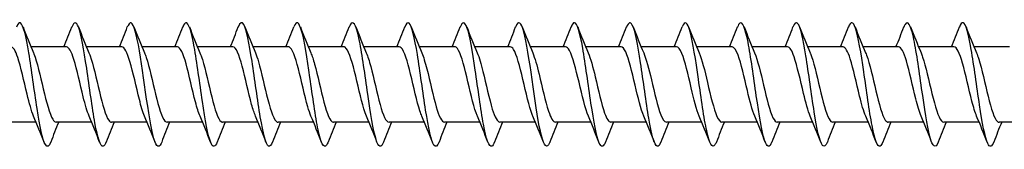
# Model space of a CAD drawing. Units: millimetres. Extents: x 1366 to 3331, y 960 to 1641.
# Drawn here: x 1888 to 1968, y 1361 to 1371 of the extents above; entities that cross this region are included whole.
import ezdxf

# ---------------------------------------------------------------- set-up
doc = ezdxf.new("R2010")
doc.units = ezdxf.units.MM
doc.layers.add('Part', color=7, linetype='Continuous', lineweight=25)

msp = doc.modelspace()

# ---------------------------------------------------------------- linework, layer by layer
at = {"layer": 'Part'}
for p, q in [((1891.815, 1368.85), (1888.938, 1368.85)), ((1896.315, 1368.85), (1893.438, 1368.85)), ((1900.815, 1368.85), (1897.938, 1368.85)), ((1905.315, 1368.85), (1902.438, 1368.85)), ((1909.815, 1368.85), (1906.938, 1368.85)), ((1914.315, 1368.85), (1911.438, 1368.85)), ((1918.815, 1368.85), (1915.938, 1368.85)), ((1923.315, 1368.85), (1920.438, 1368.85)), ((1927.815, 1368.85), (1924.938, 1368.85)), ((1932.315, 1368.85), (1929.438, 1368.85)), ((1936.815, 1368.85), (1933.938, 1368.85)), ((1941.315, 1368.85), (1938.438, 1368.85)), ((1945.815, 1368.85), (1942.938, 1368.85)), ((1950.315, 1368.85), (1947.438, 1368.85)), ((1954.815, 1368.85), (1951.938, 1368.85)), ((1959.315, 1368.85), (1956.438, 1368.85)), ((1963.815, 1368.85), (1960.938, 1368.85)), ((1968.315, 1368.85), (1965.438, 1368.85)), ((1889.362, 1362.75), (1886.485, 1362.75)), ((1893.862, 1362.75), (1890.985, 1362.75)), ((1898.362, 1362.75), (1895.485, 1362.75)), ((1902.862, 1362.75), (1899.985, 1362.75)), ((1907.362, 1362.75), (1904.485, 1362.75)), ((1911.862, 1362.75), (1908.985, 1362.75)), ((1916.362, 1362.75), (1913.485, 1362.75)), ((1920.862, 1362.75), (1917.985, 1362.75)), ((1925.362, 1362.75), (1922.485, 1362.75)), ((1929.862, 1362.75), (1926.985, 1362.75)), ((1934.362, 1362.75), (1931.485, 1362.75)), ((1938.862, 1362.75), (1935.985, 1362.75)), ((1943.362, 1362.75), (1940.485, 1362.75)), ((1947.862, 1362.75), (1944.985, 1362.75)), ((1952.362, 1362.75), (1949.485, 1362.75)), ((1956.862, 1362.75), (1953.985, 1362.75)), ((1961.362, 1362.75), (1958.485, 1362.75)), ((1965.862, 1362.75), (1962.985, 1362.75)), ((1970.362, 1362.75), (1967.485, 1362.75))]:
    msp.add_line(p, q, dxfattribs=at)
for points, knots in [([(1890.544, 1361.155), (1890.398, 1360.788), (1890.253, 1360.701), (1890.107, 1360.936), (1889.884, 1361.299), (1889.66, 1362.415), (1889.437, 1363.852), (1889.213, 1365.289), (1888.99, 1367.013), (1888.766, 1368.354), (1888.542, 1369.696), (1888.319, 1370.623), (1888.095, 1370.776), (1887.982, 1370.853), (1887.869, 1370.732), (1887.756, 1370.443)], [833.717918, 833.717918, 833.717918, 833.717918, 834.327017, 834.327017, 834.327017, 835.263411, 835.263411, 835.263411, 836.199805, 836.199805, 836.199805, 837.136199, 837.136199, 837.136199, 837.609373, 837.609373, 837.609373, 837.609373]), ([(1895.044, 1361.155), (1894.963, 1360.947), (1894.882, 1360.825), (1894.802, 1360.803), (1894.578, 1360.745), (1894.355, 1361.466), (1894.131, 1362.688), (1893.908, 1363.91), (1893.684, 1365.601), (1893.461, 1367.108), (1893.237, 1368.614), (1893.013, 1369.898), (1892.79, 1370.462), (1892.612, 1370.911), (1892.434, 1370.895), (1892.256, 1370.449)], [827.434733, 827.434733, 827.434733, 827.434733, 827.77226, 827.77226, 827.77226, 828.708654, 828.708654, 828.708654, 829.645048, 829.645048, 829.645048, 830.581441, 830.581441, 830.581441, 831.326188, 831.326188, 831.326188, 831.326188]), ([(1899.544, 1361.148), (1899.528, 1361.107), (1899.512, 1361.07), (1899.496, 1361.037), (1899.273, 1360.562), (1899.049, 1360.836), (1898.826, 1361.752), (1898.602, 1362.668), (1898.379, 1364.204), (1898.155, 1365.765), (1897.931, 1367.326), (1897.708, 1368.873), (1897.484, 1369.806), (1897.261, 1370.74), (1897.037, 1371.038), (1896.814, 1370.584), (1896.795, 1370.545), (1896.776, 1370.501), (1896.756, 1370.452)], [821.151548, 821.151548, 821.151548, 821.151548, 821.217502, 821.217502, 821.217502, 822.153896, 822.153896, 822.153896, 823.09029, 823.09029, 823.09029, 824.026684, 824.026684, 824.026684, 824.963078, 824.963078, 824.963078, 825.043003, 825.043003, 825.043003, 825.043003]), ([(1904.044, 1361.152), (1903.869, 1360.714), (1903.695, 1360.689), (1903.52, 1361.113), (1903.297, 1361.657), (1903.073, 1362.925), (1902.85, 1364.425), (1902.626, 1365.926), (1902.402, 1367.622), (1902.179, 1368.857), (1901.955, 1370.092), (1901.732, 1370.835), (1901.508, 1370.799), (1901.424, 1370.785), (1901.34, 1370.661), (1901.256, 1370.445)], [814.868362, 814.868362, 814.868362, 814.868362, 815.599138, 815.599138, 815.599138, 816.535532, 816.535532, 816.535532, 817.471926, 817.471926, 817.471926, 818.40832, 818.40832, 818.40832, 818.759817, 818.759817, 818.759817, 818.759817]), ([(1908.544, 1361.156), (1908.434, 1360.876), (1908.324, 1360.753), (1908.215, 1360.818), (1907.991, 1360.949), (1907.768, 1361.856), (1907.544, 1363.186), (1907.32, 1364.516), (1907.097, 1366.238), (1906.873, 1367.684), (1906.65, 1369.129), (1906.426, 1370.264), (1906.203, 1370.647), (1906.054, 1370.902), (1905.905, 1370.82), (1905.756, 1370.445)], [808.585177, 808.585177, 808.585177, 808.585177, 809.04438, 809.04438, 809.04438, 809.980774, 809.980774, 809.980774, 810.917168, 810.917168, 810.917168, 811.853562, 811.853562, 811.853562, 812.476632, 812.476632, 812.476632, 812.476632]), ([(1913.044, 1361.151), (1912.999, 1361.035), (1912.954, 1360.946), (1912.909, 1360.887), (1912.686, 1360.597), (1912.462, 1361.076), (1912.239, 1362.138), (1912.015, 1363.201), (1911.791, 1364.822), (1911.568, 1366.372), (1911.344, 1367.923), (1911.121, 1369.365), (1910.897, 1370.14), (1910.684, 1370.88), (1910.47, 1370.995), (1910.256, 1370.452)], [802.301992, 802.301992, 802.301992, 802.301992, 802.489623, 802.489623, 802.489623, 803.426017, 803.426017, 803.426017, 804.362411, 804.362411, 804.362411, 805.298805, 805.298805, 805.298805, 806.193447, 806.193447, 806.193447, 806.193447]), ([(1917.544, 1361.148), (1917.34, 1360.634), (1917.137, 1360.706), (1916.933, 1361.359), (1916.709, 1362.077), (1916.486, 1363.477), (1916.262, 1365.019), (1916.039, 1366.56), (1915.815, 1368.205), (1915.592, 1369.315), (1915.368, 1370.425), (1915.145, 1370.973), (1914.921, 1370.747), (1914.866, 1370.692), (1914.811, 1370.59), (1914.756, 1370.448)], [796.018806, 796.018806, 796.018806, 796.018806, 796.871259, 796.871259, 796.871259, 797.807653, 797.807653, 797.807653, 798.744047, 798.744047, 798.744047, 799.680441, 799.680441, 799.680441, 799.910262, 799.910262, 799.910262, 799.910262]), ([(1922.044, 1361.156), (1921.905, 1360.805), (1921.766, 1360.708), (1921.627, 1360.906), (1921.404, 1361.225), (1921.18, 1362.303), (1920.957, 1363.723), (1920.733, 1365.142), (1920.51, 1366.868), (1920.286, 1368.232), (1920.063, 1369.596), (1919.839, 1370.563), (1919.616, 1370.76), (1919.496, 1370.865), (1919.376, 1370.748), (1919.256, 1370.443)], [789.735621, 789.735621, 789.735621, 789.735621, 790.316501, 790.316501, 790.316501, 791.252895, 791.252895, 791.252895, 792.189289, 792.189289, 792.189289, 793.125683, 793.125683, 793.125683, 793.627076, 793.627076, 793.627076, 793.627076]), ([(1926.544, 1361.154), (1926.47, 1360.963), (1926.396, 1360.845), (1926.322, 1360.811), (1926.098, 1360.708), (1925.875, 1361.385), (1925.651, 1362.579), (1925.428, 1363.772), (1925.204, 1365.454), (1924.981, 1366.971), (1924.757, 1368.488), (1924.534, 1369.804), (1924.31, 1370.409), (1924.126, 1370.908), (1923.941, 1370.913), (1923.756, 1370.449)], [783.452436, 783.452436, 783.452436, 783.452436, 783.761744, 783.761744, 783.761744, 784.698137, 784.698137, 784.698137, 785.634531, 785.634531, 785.634531, 786.570925, 786.570925, 786.570925, 787.343891, 787.343891, 787.343891, 787.343891]), ([(1931.044, 1361.148), (1931.035, 1361.124), (1931.026, 1361.102), (1931.016, 1361.082), (1930.793, 1360.565), (1930.569, 1360.791), (1930.346, 1361.671), (1930.122, 1362.551), (1929.899, 1364.064), (1929.675, 1365.624), (1929.452, 1367.184), (1929.228, 1368.752), (1929.005, 1369.72), (1928.781, 1370.689), (1928.557, 1371.035), (1928.334, 1370.623), (1928.308, 1370.576), (1928.282, 1370.518), (1928.256, 1370.451)], [777.169251, 777.169251, 777.169251, 777.169251, 777.206986, 777.206986, 777.206986, 778.14338, 778.14338, 778.14338, 779.079774, 779.079774, 779.079774, 780.016168, 780.016168, 780.016168, 780.952562, 780.952562, 780.952562, 781.060706, 781.060706, 781.060706, 781.060706]), ([(1935.544, 1361.153), (1935.376, 1360.731), (1935.208, 1360.689), (1935.04, 1361.066), (1934.817, 1361.568), (1934.593, 1362.802), (1934.37, 1364.29), (1934.146, 1365.778), (1933.923, 1367.483), (1933.699, 1368.744), (1933.476, 1370.006), (1933.252, 1370.792), (1933.028, 1370.8), (1932.938, 1370.803), (1932.847, 1370.678), (1932.756, 1370.444)], [770.886065, 770.886065, 770.886065, 770.886065, 771.588622, 771.588622, 771.588622, 772.525016, 772.525016, 772.525016, 773.46141, 773.46141, 773.46141, 774.397804, 774.397804, 774.397804, 774.77752, 774.77752, 774.77752, 774.77752]), ([(1940.044, 1361.156), (1939.941, 1360.892), (1939.838, 1360.768), (1939.735, 1360.808), (1939.511, 1360.895), (1939.288, 1361.76), (1939.064, 1363.067), (1938.841, 1364.374), (1938.617, 1366.091), (1938.394, 1367.552), (1938.17, 1369.014), (1937.946, 1370.184), (1937.723, 1370.61), (1937.567, 1370.906), (1937.412, 1370.837), (1937.256, 1370.446)], [764.60288, 764.60288, 764.60288, 764.60288, 765.033864, 765.033864, 765.033864, 765.970258, 765.970258, 765.970258, 766.906652, 766.906652, 766.906652, 767.843046, 767.843046, 767.843046, 768.494335, 768.494335, 768.494335, 768.494335]), ([(1944.544, 1361.15), (1944.505, 1361.051), (1944.467, 1360.972), (1944.429, 1360.916), (1944.206, 1360.582), (1943.982, 1361.014), (1943.759, 1362.044), (1943.535, 1363.074), (1943.312, 1364.677), (1943.088, 1366.232), (1942.865, 1367.787), (1942.641, 1369.255), (1942.417, 1370.068), (1942.197, 1370.869), (1941.977, 1371.014), (1941.756, 1370.453)], [758.319695, 758.319695, 758.319695, 758.319695, 758.479107, 758.479107, 758.479107, 759.415501, 759.415501, 759.415501, 760.351895, 760.351895, 760.351895, 761.288289, 761.288289, 761.288289, 762.21115, 762.21115, 762.21115, 762.21115]), ([(1949.044, 1361.149), (1948.847, 1360.653), (1948.65, 1360.7), (1948.453, 1361.296), (1948.23, 1361.974), (1948.006, 1363.346), (1947.783, 1364.88), (1947.559, 1366.414), (1947.335, 1368.072), (1947.112, 1369.213), (1946.888, 1370.353), (1946.665, 1370.948), (1946.441, 1370.766), (1946.38, 1370.716), (1946.318, 1370.607), (1946.256, 1370.447)], [752.036509, 752.036509, 752.036509, 752.036509, 752.860743, 752.860743, 752.860743, 753.797137, 753.797137, 753.797137, 754.733531, 754.733531, 754.733531, 755.669925, 755.669925, 755.669925, 755.927964, 755.927964, 755.927964, 755.927964]), ([(1953.544, 1361.156), (1953.412, 1360.822), (1953.28, 1360.716), (1953.148, 1360.879), (1952.924, 1361.155), (1952.701, 1362.194), (1952.477, 1363.595), (1952.254, 1364.996), (1952.03, 1366.723), (1951.806, 1368.108), (1951.583, 1369.492), (1951.359, 1370.5), (1951.136, 1370.74), (1951.009, 1370.876), (1950.883, 1370.765), (1950.756, 1370.444)], [745.753324, 745.753324, 745.753324, 745.753324, 746.305985, 746.305985, 746.305985, 747.242379, 747.242379, 747.242379, 748.178773, 748.178773, 748.178773, 749.115167, 749.115167, 749.115167, 749.644779, 749.644779, 749.644779, 749.644779]), ([(1958.044, 1361.153), (1957.976, 1360.98), (1957.909, 1360.866), (1957.842, 1360.822), (1957.619, 1360.676), (1957.395, 1361.307), (1957.172, 1362.472), (1956.948, 1363.637), (1956.724, 1365.306), (1956.501, 1366.833), (1956.277, 1368.36), (1956.054, 1369.707), (1955.83, 1370.353), (1955.639, 1370.905), (1955.448, 1370.931), (1955.256, 1370.45)], [739.470139, 739.470139, 739.470139, 739.470139, 739.751227, 739.751227, 739.751227, 740.687621, 740.687621, 740.687621, 741.624015, 741.624015, 741.624015, 742.560409, 742.560409, 742.560409, 743.361594, 743.361594, 743.361594, 743.361594]), ([(1962.544, 1361.147), (1962.541, 1361.142), (1962.539, 1361.136), (1962.537, 1361.13), (1962.313, 1360.572), (1962.09, 1360.75), (1961.866, 1361.593), (1961.643, 1362.437), (1961.419, 1363.926), (1961.195, 1365.483), (1960.972, 1367.041), (1960.748, 1368.628), (1960.525, 1369.631), (1960.301, 1370.634), (1960.078, 1371.027), (1959.854, 1370.658), (1959.822, 1370.605), (1959.789, 1370.535), (1959.756, 1370.451)], [733.186953, 733.186953, 733.186953, 733.186953, 733.19647, 733.19647, 733.19647, 734.132864, 734.132864, 734.132864, 735.069258, 735.069258, 735.069258, 736.005652, 736.005652, 736.005652, 736.942046, 736.942046, 736.942046, 737.078408, 737.078408, 737.078408, 737.078408]), ([(1967.044, 1361.154), (1966.883, 1360.749), (1966.722, 1360.691), (1966.561, 1361.022), (1966.337, 1361.483), (1966.113, 1362.682), (1965.89, 1364.156), (1965.666, 1365.63), (1965.443, 1367.342), (1965.219, 1368.629), (1964.996, 1369.916), (1964.772, 1370.746), (1964.549, 1370.797), (1964.451, 1370.82), (1964.354, 1370.694), (1964.256, 1370.444)], [726.903768, 726.903768, 726.903768, 726.903768, 727.578106, 727.578106, 727.578106, 728.5145, 728.5145, 728.5145, 729.450894, 729.450894, 729.450894, 730.387288, 730.387288, 730.387288, 730.795223, 730.795223, 730.795223, 730.795223]), ([(1889.155, 1363.242), (1888.979, 1363.654), (1888.802, 1364.292), (1888.626, 1365.018), (1888.373, 1366.059), (1888.12, 1367.238), (1887.867, 1367.989), (1887.683, 1368.534), (1887.499, 1368.837), (1887.315, 1368.844)], [834.665814, 834.665814, 834.665814, 834.665814, 835.404418, 835.404418, 835.404418, 836.46398, 836.46398, 836.46398, 837.234442, 837.234442, 837.234442, 837.234442]), ([(1889.145, 1368.363), (1889.158, 1368.333), (1889.171, 1368.302), (1889.184, 1368.27), (1889.437, 1367.639), (1889.689, 1366.519), (1889.942, 1365.449), (1890.195, 1364.379), (1890.448, 1363.401), (1890.701, 1362.986), (1890.796, 1362.831), (1890.89, 1362.756), (1890.985, 1362.759)], [-836.661477, -836.661477, -836.661477, -836.661477, -836.607762, -836.607762, -836.607762, -835.548201, -835.548201, -835.548201, -834.488639, -834.488639, -834.488639, -834.09285, -834.09285, -834.09285, -834.09285]), ([(1893.655, 1363.244), (1893.496, 1363.613), (1893.338, 1364.164), (1893.179, 1364.802), (1892.926, 1365.82), (1892.673, 1367.02), (1892.42, 1367.825), (1892.219, 1368.467), (1892.017, 1368.838), (1891.815, 1368.846)], [828.382629, 828.382629, 828.382629, 828.382629, 829.04705, 829.04705, 829.04705, 830.106611, 830.106611, 830.106611, 830.951257, 830.951257, 830.951257, 830.951257]), ([(1893.645, 1368.361), (1893.676, 1368.292), (1893.706, 1368.215), (1893.737, 1368.131), (1893.99, 1367.436), (1894.243, 1366.283), (1894.496, 1365.225), (1894.749, 1364.167), (1895.001, 1363.247), (1895.254, 1362.906), (1895.331, 1362.803), (1895.408, 1362.754), (1895.485, 1362.757)], [-830.378292, -830.378292, -830.378292, -830.378292, -830.250393, -830.250393, -830.250393, -829.190832, -829.190832, -829.190832, -828.131271, -828.131271, -828.131271, -827.809664, -827.809664, -827.809664, -827.809664]), ([(1898.155, 1363.245), (1898.014, 1363.571), (1897.873, 1364.04), (1897.732, 1364.591), (1897.479, 1365.58), (1897.226, 1366.794), (1896.973, 1367.651), (1896.754, 1368.393), (1896.535, 1368.841), (1896.315, 1368.848)], [822.099444, 822.099444, 822.099444, 822.099444, 822.689681, 822.689681, 822.689681, 823.749243, 823.749243, 823.749243, 824.668072, 824.668072, 824.668072, 824.668072]), ([(1898.145, 1368.359), (1898.193, 1368.25), (1898.242, 1368.123), (1898.29, 1367.979), (1898.543, 1367.225), (1898.796, 1366.045), (1899.049, 1365.005), (1899.302, 1363.965), (1899.555, 1363.107), (1899.808, 1362.843), (1899.867, 1362.781), (1899.926, 1362.753), (1899.985, 1362.755)], [-824.095107, -824.095107, -824.095107, -824.095107, -823.893025, -823.893025, -823.893025, -822.833463, -822.833463, -822.833463, -821.773902, -821.773902, -821.773902, -821.526479, -821.526479, -821.526479, -821.526479]), ([(1902.655, 1363.245), (1902.532, 1363.529), (1902.409, 1363.922), (1902.285, 1364.387), (1902.032, 1365.341), (1901.779, 1366.563), (1901.526, 1367.466), (1901.289, 1368.312), (1901.052, 1368.845), (1900.815, 1368.849)], [815.816258, 815.816258, 815.816258, 815.816258, 816.332313, 816.332313, 816.332313, 817.391874, 817.391874, 817.391874, 818.384886, 818.384886, 818.384886, 818.384886]), ([(1902.645, 1368.357), (1902.711, 1368.208), (1902.777, 1368.026), (1902.843, 1367.815), (1903.096, 1367.006), (1903.349, 1365.805), (1903.602, 1364.789), (1903.855, 1363.772), (1904.108, 1362.981), (1904.361, 1362.796), (1904.402, 1362.765), (1904.443, 1362.751), (1904.485, 1362.753)], [-817.811922, -817.811922, -817.811922, -817.811922, -817.535656, -817.535656, -817.535656, -816.476095, -816.476095, -816.476095, -815.416533, -815.416533, -815.416533, -815.243294, -815.243294, -815.243294, -815.243294]), ([(1907.155, 1363.245), (1907.049, 1363.487), (1906.944, 1363.809), (1906.838, 1364.19), (1906.585, 1365.105), (1906.333, 1366.328), (1906.08, 1367.272), (1905.827, 1368.215), (1905.574, 1368.842), (1905.321, 1368.85), (1905.319, 1368.85), (1905.317, 1368.85), (1905.315, 1368.85)], [809.533073, 809.533073, 809.533073, 809.533073, 809.974944, 809.974944, 809.974944, 811.034505, 811.034505, 811.034505, 812.094067, 812.094067, 812.094067, 812.101701, 812.101701, 812.101701, 812.101701]), ([(1907.145, 1368.356), (1907.229, 1368.165), (1907.312, 1367.924), (1907.396, 1367.639), (1907.649, 1366.78), (1907.902, 1365.565), (1908.155, 1364.578), (1908.408, 1363.591), (1908.661, 1362.871), (1908.914, 1362.765), (1908.937, 1362.755), (1908.961, 1362.75), (1908.985, 1362.751)], [-811.528736, -811.528736, -811.528736, -811.528736, -811.178288, -811.178288, -811.178288, -810.118726, -810.118726, -810.118726, -809.059165, -809.059165, -809.059165, -808.960108, -808.960108, -808.960108, -808.960108]), ([(1911.655, 1363.244), (1911.567, 1363.445), (1911.479, 1363.701), (1911.392, 1364.003), (1911.139, 1364.873), (1910.886, 1366.09), (1910.633, 1367.07), (1910.38, 1368.049), (1910.127, 1368.752), (1909.874, 1368.84), (1909.854, 1368.847), (1909.835, 1368.85), (1909.815, 1368.849)], [803.249888, 803.249888, 803.249888, 803.249888, 803.617575, 803.617575, 803.617575, 804.677137, 804.677137, 804.677137, 805.736698, 805.736698, 805.736698, 805.818516, 805.818516, 805.818516, 805.818516]), ([(1911.645, 1368.355), (1911.746, 1368.123), (1911.848, 1367.817), (1911.949, 1367.454), (1912.202, 1366.549), (1912.455, 1365.327), (1912.708, 1364.374), (1912.961, 1363.422), (1913.214, 1362.778), (1913.467, 1362.751), (1913.473, 1362.75), (1913.479, 1362.75), (1913.485, 1362.75)], [-805.245551, -805.245551, -805.245551, -805.245551, -804.820919, -804.820919, -804.820919, -803.761358, -803.761358, -803.761358, -802.701796, -802.701796, -802.701796, -802.676923, -802.676923, -802.676923, -802.676923]), ([(1916.155, 1363.243), (1916.085, 1363.402), (1916.015, 1363.598), (1915.945, 1363.825), (1915.692, 1364.646), (1915.439, 1365.851), (1915.186, 1366.861), (1914.933, 1367.871), (1914.68, 1368.646), (1914.427, 1368.813), (1914.39, 1368.838), (1914.353, 1368.849), (1914.315, 1368.848)], [796.966702, 796.966702, 796.966702, 796.966702, 797.260207, 797.260207, 797.260207, 798.319768, 798.319768, 798.319768, 799.37933, 799.37933, 799.37933, 799.53533, 799.53533, 799.53533, 799.53533]), ([(1916.145, 1368.355), (1916.264, 1368.08), (1916.383, 1367.705), (1916.502, 1367.26), (1916.755, 1366.314), (1917.008, 1365.091), (1917.261, 1364.178), (1917.502, 1363.309), (1917.744, 1362.754), (1917.985, 1362.75)], [-798.962366, -798.962366, -798.962366, -798.962366, -798.46355, -798.46355, -798.46355, -797.403989, -797.403989, -797.403989, -796.393738, -796.393738, -796.393738, -796.393738]), ([(1920.655, 1363.241), (1920.603, 1363.36), (1920.55, 1363.499), (1920.498, 1363.658), (1920.245, 1364.425), (1919.992, 1365.611), (1919.739, 1366.646), (1919.486, 1367.681), (1919.233, 1368.524), (1918.98, 1368.77), (1918.925, 1368.823), (1918.87, 1368.848), (1918.815, 1368.846)], [790.683517, 790.683517, 790.683517, 790.683517, 790.902838, 790.902838, 790.902838, 791.962399, 791.962399, 791.962399, 793.021961, 793.021961, 793.021961, 793.252145, 793.252145, 793.252145, 793.252145]), ([(1920.645, 1368.355), (1920.782, 1368.038), (1920.919, 1367.588), (1921.055, 1367.057), (1921.308, 1366.076), (1921.561, 1364.859), (1921.814, 1363.991), (1922.038, 1363.225), (1922.261, 1362.758), (1922.485, 1362.752)], [-792.67918, -792.67918, -792.67918, -792.67918, -792.106182, -792.106182, -792.106182, -791.04662, -791.04662, -791.04662, -790.110552, -790.110552, -790.110552, -790.110552]), ([(1925.155, 1363.239), (1925.12, 1363.318), (1925.086, 1363.406), (1925.051, 1363.503), (1924.798, 1364.212), (1924.545, 1365.372), (1924.292, 1366.426), (1924.039, 1367.481), (1923.786, 1368.387), (1923.533, 1368.71), (1923.461, 1368.803), (1923.388, 1368.846), (1923.315, 1368.844)], [784.400332, 784.400332, 784.400332, 784.400332, 784.545469, 784.545469, 784.545469, 785.605031, 785.605031, 785.605031, 786.664592, 786.664592, 786.664592, 786.96896, 786.96896, 786.96896, 786.96896]), ([(1925.145, 1368.356), (1925.3, 1367.997), (1925.454, 1367.466), (1925.609, 1366.848), (1925.862, 1365.836), (1926.115, 1364.632), (1926.367, 1363.814), (1926.573, 1363.149), (1926.779, 1362.761), (1926.985, 1362.753)], [-786.395995, -786.395995, -786.395995, -786.395995, -785.748813, -785.748813, -785.748813, -784.689252, -784.689252, -784.689252, -783.827367, -783.827367, -783.827367, -783.827367]), ([(1929.655, 1363.238), (1929.638, 1363.276), (1929.621, 1363.317), (1929.604, 1363.361), (1929.351, 1364.007), (1929.098, 1365.136), (1928.845, 1366.204), (1928.592, 1367.271), (1928.339, 1368.236), (1928.086, 1368.634), (1927.996, 1368.776), (1927.906, 1368.844), (1927.815, 1368.842)], [778.117146, 778.117146, 778.117146, 778.117146, 778.188101, 778.188101, 778.188101, 779.247662, 779.247662, 779.247662, 780.307224, 780.307224, 780.307224, 780.685774, 780.685774, 780.685774, 780.685774]), ([(1929.645, 1368.357), (1929.817, 1367.956), (1929.99, 1367.338), (1930.162, 1366.633), (1930.415, 1365.596), (1930.668, 1364.412), (1930.921, 1363.648), (1931.109, 1363.081), (1931.297, 1362.763), (1931.485, 1362.756)], [-780.11281, -780.11281, -780.11281, -780.11281, -779.391444, -779.391444, -779.391444, -778.331883, -778.331883, -778.331883, -777.544182, -777.544182, -777.544182, -777.544182]), ([(1934.155, 1363.237), (1933.903, 1363.819), (1933.651, 1364.906), (1933.398, 1365.978), (1933.145, 1367.054), (1932.892, 1368.072), (1932.64, 1368.543), (1932.531, 1368.744), (1932.423, 1368.842), (1932.315, 1368.841)], [771.833961, 771.833961, 771.833961, 771.833961, 772.890294, 772.890294, 772.890294, 773.949855, 773.949855, 773.949855, 774.402589, 774.402589, 774.402589, 774.402589]), ([(1934.145, 1368.359), (1934.335, 1367.916), (1934.525, 1367.205), (1934.715, 1366.413), (1934.968, 1365.358), (1935.221, 1364.199), (1935.474, 1363.494), (1935.644, 1363.019), (1935.814, 1362.763), (1935.985, 1362.758)], [-773.829624, -773.829624, -773.829624, -773.829624, -773.034076, -773.034076, -773.034076, -771.974514, -771.974514, -771.974514, -771.260996, -771.260996, -771.260996, -771.260996]), ([(1938.655, 1363.238), (1938.42, 1363.782), (1938.186, 1364.754), (1937.951, 1365.752), (1937.699, 1366.829), (1937.446, 1367.895), (1937.193, 1368.436), (1937.067, 1368.706), (1936.941, 1368.84), (1936.815, 1368.84)], [765.550776, 765.550776, 765.550776, 765.550776, 766.532925, 766.532925, 766.532925, 767.592486, 767.592486, 767.592486, 768.119404, 768.119404, 768.119404, 768.119404]), ([(1938.645, 1368.361), (1938.853, 1367.876), (1939.06, 1367.067), (1939.268, 1366.19), (1939.521, 1365.121), (1939.774, 1363.995), (1940.027, 1363.352), (1940.179, 1362.965), (1940.332, 1362.762), (1940.485, 1362.759)], [-767.546439, -767.546439, -767.546439, -767.546439, -766.676707, -766.676707, -766.676707, -765.617146, -765.617146, -765.617146, -764.977811, -764.977811, -764.977811, -764.977811]), ([(1943.155, 1363.239), (1942.938, 1363.744), (1942.721, 1364.607), (1942.505, 1365.526), (1942.252, 1366.599), (1941.999, 1367.706), (1941.746, 1368.315), (1941.602, 1368.661), (1941.459, 1368.839), (1941.315, 1368.841)], [759.267591, 759.267591, 759.267591, 759.267591, 760.175556, 760.175556, 760.175556, 761.235118, 761.235118, 761.235118, 761.836218, 761.836218, 761.836218, 761.836218]), ([(1943.145, 1368.362), (1943.37, 1367.837), (1943.596, 1366.923), (1943.821, 1365.964), (1944.074, 1364.889), (1944.327, 1363.801), (1944.58, 1363.224), (1944.715, 1362.917), (1944.85, 1362.761), (1944.985, 1362.76)], [-761.263254, -761.263254, -761.263254, -761.263254, -760.319339, -760.319339, -760.319339, -759.259777, -759.259777, -759.259777, -758.694626, -758.694626, -758.694626, -758.694626]), ([(1947.655, 1363.24), (1947.456, 1363.705), (1947.257, 1364.466), (1947.058, 1365.302), (1946.805, 1366.365), (1946.552, 1367.507), (1946.299, 1368.181), (1946.138, 1368.61), (1945.976, 1368.837), (1945.815, 1368.842)], [752.984405, 752.984405, 752.984405, 752.984405, 753.818188, 753.818188, 753.818188, 754.877749, 754.877749, 754.877749, 755.553033, 755.553033, 755.553033, 755.553033]), ([(1947.645, 1368.363), (1947.888, 1367.8), (1948.131, 1366.773), (1948.374, 1365.738), (1948.627, 1364.661), (1948.88, 1363.618), (1949.133, 1363.11), (1949.25, 1362.875), (1949.368, 1362.759), (1949.485, 1362.76)], [-754.980068, -754.980068, -754.980068, -754.980068, -753.96197, -753.96197, -753.96197, -752.902408, -752.902408, -752.902408, -752.411441, -752.411441, -752.411441, -752.411441]), ([(1952.155, 1363.242), (1951.974, 1363.665), (1951.792, 1364.33), (1951.611, 1365.08), (1951.358, 1366.127), (1951.105, 1367.299), (1950.852, 1368.033), (1950.673, 1368.552), (1950.494, 1368.837), (1950.315, 1368.843)], [746.70122, 746.70122, 746.70122, 746.70122, 747.460819, 747.460819, 747.460819, 748.520381, 748.520381, 748.520381, 749.269848, 749.269848, 749.269848, 749.269848]), ([(1952.145, 1368.363), (1952.153, 1368.345), (1952.161, 1368.326), (1952.169, 1368.307), (1952.421, 1367.694), (1952.674, 1366.585), (1952.927, 1365.512), (1953.18, 1364.44), (1953.433, 1363.447), (1953.686, 1363.011), (1953.786, 1362.84), (1953.885, 1362.757), (1953.985, 1362.759)], [-748.696883, -748.696883, -748.696883, -748.696883, -748.664163, -748.664163, -748.664163, -747.604601, -747.604601, -747.604601, -746.54504, -746.54504, -746.54504, -746.128255, -746.128255, -746.128255, -746.128255]), ([(1956.655, 1363.243), (1956.491, 1363.624), (1956.328, 1364.199), (1956.164, 1364.863), (1955.911, 1365.888), (1955.658, 1367.082), (1955.405, 1367.873), (1955.209, 1368.487), (1955.012, 1368.838), (1954.815, 1368.845)], [740.418035, 740.418035, 740.418035, 740.418035, 741.10345, 741.10345, 741.10345, 742.163012, 742.163012, 742.163012, 742.986663, 742.986663, 742.986663, 742.986663]), ([(1956.645, 1368.362), (1956.671, 1368.303), (1956.696, 1368.24), (1956.722, 1368.172), (1956.975, 1367.495), (1957.228, 1366.35), (1957.481, 1365.288), (1957.733, 1364.226), (1957.986, 1363.289), (1958.239, 1362.927), (1958.321, 1362.81), (1958.403, 1362.755), (1958.485, 1362.757)], [-742.413698, -742.413698, -742.413698, -742.413698, -742.306794, -742.306794, -742.306794, -741.247233, -741.247233, -741.247233, -740.187671, -740.187671, -740.187671, -739.84507, -739.84507, -739.84507, -739.84507]), ([(1961.155, 1363.245), (1961.009, 1363.583), (1960.863, 1364.074), (1960.717, 1364.65), (1960.464, 1365.648), (1960.211, 1366.859), (1959.958, 1367.701), (1959.744, 1368.415), (1959.53, 1368.84), (1959.315, 1368.847)], [734.134849, 734.134849, 734.134849, 734.134849, 734.746082, 734.746082, 734.746082, 735.805643, 735.805643, 735.805643, 736.703477, 736.703477, 736.703477, 736.703477]), ([(1961.145, 1368.36), (1961.188, 1368.262), (1961.232, 1368.149), (1961.275, 1368.023), (1961.528, 1367.286), (1961.781, 1366.112), (1962.034, 1365.067), (1962.287, 1364.021), (1962.54, 1363.145), (1962.793, 1362.859), (1962.857, 1362.787), (1962.921, 1362.753), (1962.985, 1362.755)], [-736.130513, -736.130513, -736.130513, -736.130513, -735.949425, -735.949425, -735.949425, -734.889864, -734.889864, -734.889864, -733.830303, -733.830303, -733.830303, -733.561885, -733.561885, -733.561885, -733.561885]), ([(1965.655, 1363.245), (1965.527, 1363.541), (1965.398, 1363.955), (1965.27, 1364.444), (1965.017, 1365.409), (1964.764, 1366.629), (1964.511, 1367.519), (1964.279, 1368.335), (1964.047, 1368.843), (1963.815, 1368.849)], [727.851664, 727.851664, 727.851664, 727.851664, 728.388713, 728.388713, 728.388713, 729.448275, 729.448275, 729.448275, 730.420292, 730.420292, 730.420292, 730.420292]), ([(1965.645, 1368.358), (1965.706, 1368.22), (1965.767, 1368.054), (1965.828, 1367.862), (1966.081, 1367.069), (1966.334, 1365.873), (1966.587, 1364.849), (1966.84, 1363.826), (1967.093, 1363.015), (1967.346, 1362.807), (1967.392, 1362.769), (1967.438, 1362.752), (1967.485, 1362.753)], [-729.847327, -729.847327, -729.847327, -729.847327, -729.592057, -729.592057, -729.592057, -728.532495, -728.532495, -728.532495, -727.472934, -727.472934, -727.472934, -727.278699, -727.278699, -727.278699, -727.278699])]:
    msp.add_open_spline(points, degree=3, knots=knots, dxfattribs=at)
for points in [[(1888.294, 1370.453), (1888.568, 1369.751), (1888.848, 1369.049), (1889.145, 1368.363)], [(1891.612, 1368.85), (1891.834, 1369.38), (1892.047, 1369.916), (1892.256, 1370.453)], [(1892.794, 1370.453), (1893.068, 1369.751), (1893.348, 1369.049), (1893.645, 1368.363)], [(1896.112, 1368.85), (1896.334, 1369.38), (1896.547, 1369.916), (1896.756, 1370.453)], [(1897.294, 1370.453), (1897.568, 1369.751), (1897.848, 1369.049), (1898.145, 1368.363)], [(1900.612, 1368.85), (1900.834, 1369.38), (1901.047, 1369.916), (1901.256, 1370.453)], [(1901.794, 1370.453), (1902.068, 1369.751), (1902.348, 1369.049), (1902.645, 1368.363)], [(1905.112, 1368.85), (1905.334, 1369.38), (1905.547, 1369.916), (1905.756, 1370.453)], [(1906.294, 1370.453), (1906.568, 1369.751), (1906.848, 1369.049), (1907.145, 1368.363)], [(1909.612, 1368.85), (1909.834, 1369.38), (1910.047, 1369.916), (1910.256, 1370.453)], [(1910.794, 1370.453), (1911.068, 1369.751), (1911.348, 1369.049), (1911.645, 1368.363)], [(1914.112, 1368.85), (1914.334, 1369.38), (1914.547, 1369.916), (1914.756, 1370.453)], [(1915.294, 1370.453), (1915.568, 1369.751), (1915.848, 1369.049), (1916.145, 1368.363)], [(1918.612, 1368.85), (1918.834, 1369.38), (1919.047, 1369.916), (1919.256, 1370.453)], [(1919.794, 1370.453), (1920.068, 1369.751), (1920.348, 1369.049), (1920.645, 1368.363)], [(1923.112, 1368.85), (1923.334, 1369.38), (1923.547, 1369.916), (1923.756, 1370.453)], [(1924.294, 1370.453), (1924.568, 1369.751), (1924.848, 1369.049), (1925.145, 1368.363)], [(1927.612, 1368.85), (1927.834, 1369.38), (1928.047, 1369.916), (1928.256, 1370.453)], [(1928.794, 1370.453), (1929.068, 1369.751), (1929.348, 1369.049), (1929.645, 1368.363)], [(1932.112, 1368.85), (1932.334, 1369.38), (1932.547, 1369.916), (1932.756, 1370.453)], [(1933.294, 1370.453), (1933.568, 1369.751), (1933.848, 1369.049), (1934.145, 1368.363)], [(1936.612, 1368.85), (1936.834, 1369.38), (1937.047, 1369.916), (1937.256, 1370.453)], [(1937.794, 1370.453), (1938.068, 1369.751), (1938.348, 1369.049), (1938.645, 1368.363)], [(1941.112, 1368.85), (1941.334, 1369.38), (1941.547, 1369.916), (1941.756, 1370.453)], [(1942.294, 1370.453), (1942.568, 1369.751), (1942.848, 1369.049), (1943.145, 1368.363)], [(1945.612, 1368.85), (1945.834, 1369.38), (1946.047, 1369.916), (1946.256, 1370.453)], [(1946.794, 1370.453), (1947.068, 1369.751), (1947.348, 1369.049), (1947.645, 1368.363)], [(1950.112, 1368.85), (1950.334, 1369.38), (1950.547, 1369.916), (1950.756, 1370.453)], [(1951.294, 1370.453), (1951.568, 1369.751), (1951.848, 1369.049), (1952.145, 1368.363)], [(1954.612, 1368.85), (1954.834, 1369.38), (1955.047, 1369.916), (1955.256, 1370.453)], [(1955.794, 1370.453), (1956.068, 1369.751), (1956.348, 1369.049), (1956.645, 1368.363)], [(1959.112, 1368.85), (1959.334, 1369.38), (1959.547, 1369.916), (1959.756, 1370.453)], [(1960.294, 1370.453), (1960.568, 1369.751), (1960.848, 1369.049), (1961.145, 1368.363)], [(1963.612, 1368.85), (1963.834, 1369.38), (1964.047, 1369.916), (1964.256, 1370.453)], [(1964.794, 1370.453), (1965.068, 1369.751), (1965.348, 1369.049), (1965.645, 1368.363)], [(1890.006, 1361.147), (1889.732, 1361.849), (1889.452, 1362.551), (1889.155, 1363.237)], [(1891.188, 1362.75), (1890.966, 1362.22), (1890.753, 1361.684), (1890.544, 1361.147)], [(1894.506, 1361.147), (1894.232, 1361.849), (1893.952, 1362.551), (1893.655, 1363.237)], [(1895.688, 1362.75), (1895.466, 1362.22), (1895.253, 1361.684), (1895.044, 1361.147)], [(1899.006, 1361.147), (1898.732, 1361.849), (1898.452, 1362.551), (1898.155, 1363.237)], [(1900.188, 1362.75), (1899.966, 1362.22), (1899.753, 1361.684), (1899.544, 1361.147)], [(1903.506, 1361.147), (1903.232, 1361.849), (1902.952, 1362.551), (1902.655, 1363.237)], [(1904.688, 1362.75), (1904.466, 1362.22), (1904.253, 1361.684), (1904.044, 1361.147)], [(1908.006, 1361.147), (1907.732, 1361.849), (1907.452, 1362.551), (1907.155, 1363.237)], [(1909.188, 1362.75), (1908.966, 1362.22), (1908.753, 1361.684), (1908.544, 1361.147)], [(1912.506, 1361.147), (1912.232, 1361.849), (1911.952, 1362.551), (1911.655, 1363.237)], [(1913.688, 1362.75), (1913.466, 1362.22), (1913.253, 1361.684), (1913.044, 1361.147)], [(1917.006, 1361.147), (1916.732, 1361.849), (1916.452, 1362.551), (1916.155, 1363.237)], [(1918.188, 1362.75), (1917.966, 1362.22), (1917.753, 1361.684), (1917.544, 1361.147)], [(1921.506, 1361.147), (1921.232, 1361.849), (1920.952, 1362.551), (1920.655, 1363.237)], [(1922.688, 1362.75), (1922.466, 1362.22), (1922.253, 1361.684), (1922.044, 1361.147)], [(1926.006, 1361.147), (1925.732, 1361.849), (1925.452, 1362.551), (1925.155, 1363.237)], [(1927.188, 1362.75), (1926.966, 1362.22), (1926.753, 1361.684), (1926.544, 1361.147)], [(1930.506, 1361.147), (1930.232, 1361.849), (1929.952, 1362.551), (1929.655, 1363.237)], [(1931.688, 1362.75), (1931.466, 1362.22), (1931.253, 1361.684), (1931.044, 1361.147)], [(1935.006, 1361.147), (1934.732, 1361.849), (1934.452, 1362.551), (1934.155, 1363.237)], [(1936.188, 1362.75), (1935.966, 1362.22), (1935.753, 1361.684), (1935.544, 1361.147)], [(1939.506, 1361.147), (1939.232, 1361.849), (1938.952, 1362.551), (1938.655, 1363.237)], [(1940.688, 1362.75), (1940.466, 1362.22), (1940.253, 1361.684), (1940.044, 1361.147)], [(1944.006, 1361.147), (1943.732, 1361.849), (1943.452, 1362.551), (1943.155, 1363.237)], [(1945.188, 1362.75), (1944.966, 1362.22), (1944.753, 1361.684), (1944.544, 1361.147)], [(1948.506, 1361.147), (1948.232, 1361.849), (1947.952, 1362.551), (1947.655, 1363.237)], [(1949.688, 1362.75), (1949.466, 1362.22), (1949.253, 1361.684), (1949.044, 1361.147)], [(1953.006, 1361.147), (1952.732, 1361.849), (1952.452, 1362.551), (1952.155, 1363.237)], [(1954.188, 1362.75), (1953.966, 1362.22), (1953.753, 1361.684), (1953.544, 1361.147)], [(1957.506, 1361.147), (1957.232, 1361.849), (1956.952, 1362.551), (1956.655, 1363.237)], [(1958.688, 1362.75), (1958.466, 1362.22), (1958.253, 1361.684), (1958.044, 1361.147)], [(1962.006, 1361.147), (1961.732, 1361.849), (1961.452, 1362.551), (1961.155, 1363.237)], [(1963.188, 1362.75), (1962.966, 1362.22), (1962.753, 1361.684), (1962.544, 1361.147)], [(1966.506, 1361.147), (1966.232, 1361.849), (1965.952, 1362.551), (1965.655, 1363.237)], [(1967.688, 1362.75), (1967.466, 1362.22), (1967.253, 1361.684), (1967.044, 1361.147)]]:
    msp.add_open_spline(points, degree=3, dxfattribs=at)

doc.saveas('drawing.dxf')
